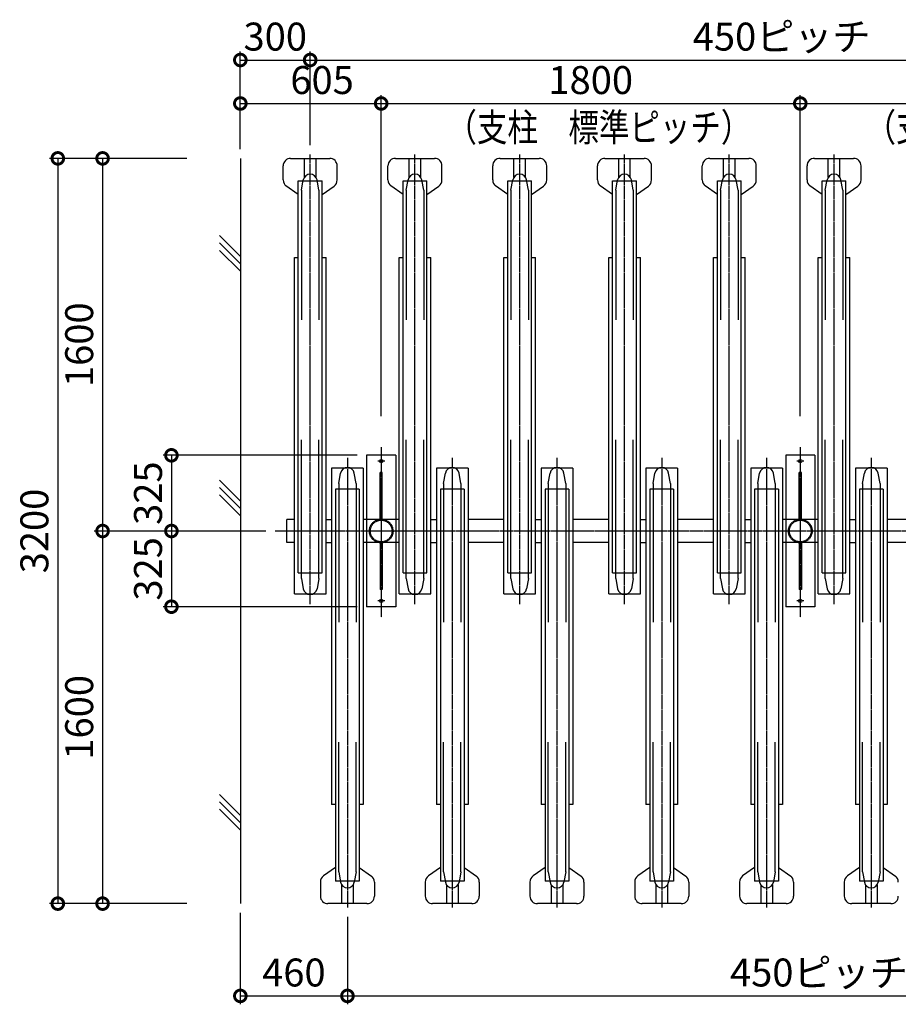
# Model space of a CAD drawing. Extents: x -23428 to 16505, y 1667 to 16595.
# Drawn here: x -17373 to -13599, y 7384 to 11612 of the extents above; entities that cross this region are included whole.
import ezdxf

# ---------------------------------------------------------------- set-up
doc = ezdxf.new("R2010")
doc.units = 0
doc.linetypes.add('CENTER', pattern=[12, 7.5, -1.5, 1.5, -1.5])
doc.linetypes.add('DASHED', pattern=[4.5, 3, -1.5])
doc.layers.get('0').update_dxf_attribs({"linetype": 'CONTINUOUS'})
doc.layers.get('DEFPOINTS').update_dxf_attribs({"linetype": 'CONTINUOUS'})
for name, color, linetype in [('CENTER', 1, 'CENTER'), ('HASEN', 2, 'DASHED'), ('JISSEN_SAISEN', 2, 'CONTINUOUS'), ('JISSEN_TYUUSEN', 4, 'CONTINUOUS')]:
    doc.layers.add(name, color=color, linetype=linetype)
doc.styles.add('DAIZO', font='romans.shx', dxfattribs={"width": 0.8, "bigfont": 'extfont.shx'})
doc.dimstyles.new('1-40', dxfattribs={"dimscale": 40, "dimtxt": 3, "dimasz": 2.5, "dimexe": 0.9, "dimexo": 1, "dimtad": 1, "dimdec": 1, "dimdsep": 46, "dimtxsty": 'DAIZO', "dimblk": 'DOTSMALL', "dimcen": 2.5, "dimclrd": 256, "dimclre": 256, "dimclrt": 256, "dimadec": 1, "dimazin": 0, "dimtfac": 1, "dimtdec": 1, "dimtmove": 0, "dimatfit": 3, "dimldrblk": 'OPEN', "dimfxl": 1, "dimlwd": -1, "dimlwe": -1, "dimarcsym": 0})

# ---------------------------------------------------------------- blocks, each defined once
blk = doc.blocks.new('_DOTSMALL')
at = {"color": 0, "linetype": 'ByBlock', "const_width": 0.5}
blk.add_lwpolyline([(-0.0625, 0, 1), (0.0625, 0, 1)], format="xyb", close=True, dxfattribs=at)
blk = doc.blocks.new('*D50')
for p, q in [((-16655.4808, 11016.5796), (-17245.4032, 11016.5796)), ((-17209.4032, 11016.5796), (-17209.4032, 7816.5932)), ((-16655.4808, 7816.5932), (-17245.4032, 7816.5932))]:
    blk.add_line(p, q)
at = {"layer": 'DEFPOINTS', "color": 0}
for p in [(-16615.4808, 11016.5796), (-17209.4032, 7816.5932), (-16615.4808, 7816.5932)]:
    blk.add_point(p, dxfattribs=at)
at = {"xscale": 100, "yscale": 100, "zscale": 100}
for p, rotation in [((-17209.4032, 11016.5796), 90), ((-17209.4032, 7816.5932), 270)]:
    blk.add_blockref('_DOTSMALL', p, dxfattribs=dict(at, rotation=rotation))
at = {"insert": (-17294.4032, 9416.5864), "char_height": 120, "attachment_point": 5, "rotation": 90, "style": 'DAIZO'}
blk.add_mtext('3200', dxfattribs=at)
blk = doc.blocks.new('_Open')
at = {"color": 0, "linetype": 'Continuous', "lineweight": -2}
for p, q in [((-1, 0.167), (0, 0)), ((-1, -0.167), (0, 0)), ((0, 0), (-1, 0))]:
    blk.add_line(p, q, dxfattribs=at)
blk = doc.blocks.new('*D53')
for p, q in [((-16655.4808, 11016.5796), (-17053.1168, 11016.5796)), ((-17017.1168, 11016.5796), (-17017.1168, 9416.5856)), ((-16465.4808, 9416.5856), (-17053.1168, 9416.5856))]:
    blk.add_line(p, q)
at = {"layer": 'DEFPOINTS', "color": 0}
for p in [(-16615.4808, 11016.5796), (-17017.1168, 9416.5856), (-16425.4808, 9416.5856)]:
    blk.add_point(p, dxfattribs=at)
at = {"xscale": 100, "yscale": 100, "zscale": 100}
for p, rotation in [((-17017.1168, 11016.5796), 90), ((-17017.1168, 9416.5856), 270)]:
    blk.add_blockref('_DOTSMALL', p, dxfattribs=dict(at, rotation=rotation))
at = {"insert": (-17102.1168, 10216.5826), "char_height": 120, "attachment_point": 5, "rotation": 90, "style": 'DAIZO'}
blk.add_mtext('1600', dxfattribs=at)
blk = doc.blocks.new('*D54')
for p, q in [((-16525.4836, 9416.5856), (-17053.1168, 9416.5856)), ((-17017.1168, 9416.5856), (-17017.1168, 7816.5932)), ((-16655.4808, 7816.5932), (-17053.1168, 7816.5932))]:
    blk.add_line(p, q)
at = {"layer": 'DEFPOINTS', "color": 0}
for p in [(-16485.4836, 9416.5856), (-17017.1168, 7816.5932), (-16615.4808, 7816.5932)]:
    blk.add_point(p, dxfattribs=at)
at = {"xscale": 100, "yscale": 100, "zscale": 100}
for p, rotation in [((-17017.1168, 9416.5856), 90), ((-17017.1168, 7816.5932), 270)]:
    blk.add_blockref('_DOTSMALL', p, dxfattribs=dict(at, rotation=rotation))
at = {"insert": (-17102.1168, 8616.5894), "char_height": 120, "attachment_point": 5, "rotation": 90, "style": 'DAIZO'}
blk.add_mtext('1600', dxfattribs=at)
blk = doc.blocks.new('*D79')
for p, q in [((-16425.4808, 7776.5932), (-16425.4808, 7384.2892)), ((-15965.4808, 7759.7792), (-15965.4808, 7384.2892)), ((-16425.4808, 7420.2892), (-15965.4808, 7420.2892))]:
    blk.add_line(p, q)
at = {"layer": 'DEFPOINTS', "color": 0}
for p in [(-16425.4808, 7816.5932), (-15965.4808, 7799.7792), (-15965.4808, 7420.2892)]:
    blk.add_point(p, dxfattribs=at)
at = {"xscale": 100, "yscale": 100, "zscale": 100, "rotation": 180}
blk.add_blockref('_DOTSMALL', (-16425.4808, 7420.2892), dxfattribs=at)
at = {"xscale": 100, "yscale": 100, "zscale": 100}
blk.add_blockref('_DOTSMALL', (-15965.4808, 7420.2892), dxfattribs=at)
at = {"insert": (-16195.4808, 7505.2892), "char_height": 120, "attachment_point": 5, "style": 'DAIZO'}
blk.add_mtext('460', dxfattribs=at)
blk = doc.blocks.new('*D80')
for p, q in [((-15965.4808, 7759.7792), (-15965.4808, 7384.2892)), ((-11915.4808, 7759.7792), (-11915.4808, 7384.2892)), ((-15965.4808, 7420.2892), (-11915.4808, 7420.2892))]:
    blk.add_line(p, q)
at = {"layer": 'DEFPOINTS', "color": 0}
for p in [(-15965.4808, 7799.7792), (-11915.4808, 7799.7792), (-11915.4808, 7420.2892)]:
    blk.add_point(p, dxfattribs=at)
at = {"xscale": 100, "yscale": 100, "zscale": 100, "rotation": 180}
blk.add_blockref('_DOTSMALL', (-15965.4808, 7420.2892), dxfattribs=at)
at = {"xscale": 100, "yscale": 100, "zscale": 100}
blk.add_blockref('_DOTSMALL', (-11915.4808, 7420.2892), dxfattribs=at)
at = {"insert": (-13940.4808, 7505.2892), "char_height": 120, "attachment_point": 5, "style": 'DAIZO'}
blk.add_mtext('450ピッチ', dxfattribs=at)
blk = doc.blocks.new('*D81')
for p, q in [((-16425.4808, 11056.5796), (-16425.4808, 11474.9708)), ((-16125.4808, 11073.3924), (-16125.4808, 11474.9708)), ((-16425.4808, 11438.9708), (-16125.4808, 11438.9708))]:
    blk.add_line(p, q)
at = {"layer": 'DEFPOINTS', "color": 0}
for p in [(-16125.4808, 11438.9708), (-16425.4808, 11016.5796), (-16125.4808, 11033.3924)]:
    blk.add_point(p, dxfattribs=at)
at = {"xscale": 100, "yscale": 100, "zscale": 100, "rotation": 180}
blk.add_blockref('_DOTSMALL', (-16425.4808, 11438.9708), dxfattribs=at)
at = {"xscale": 100, "yscale": 100, "zscale": 100}
blk.add_blockref('_DOTSMALL', (-16125.4808, 11438.9708), dxfattribs=at)
at = {"insert": (-16275.4808, 11523.9708), "char_height": 120, "attachment_point": 5, "style": 'DAIZO'}
blk.add_mtext('300', dxfattribs=at)
blk = doc.blocks.new('*D82')
for p, q in [((-16125.4808, 11073.3924), (-16125.4808, 11474.9708)), ((-16125.4808, 11438.9708), (-12075.4808, 11438.9708))]:
    blk.add_line(p, q)
at = {"layer": 'DEFPOINTS', "color": 0}
for p in [(-12075.4808, 11438.9708), (-16125.4808, 11033.3924), (-12075.4808, 11033.3924)]:
    blk.add_point(p, dxfattribs=at)
at = {"xscale": 100, "yscale": 100, "zscale": 100, "rotation": 180}
blk.add_blockref('_DOTSMALL', (-16125.4808, 11438.9708), dxfattribs=at)
at = {"insert": (-14100.4808, 11523.9708), "char_height": 120, "attachment_point": 5, "style": 'DAIZO'}
blk.add_mtext('450ピッチ', dxfattribs=at)
blk = doc.blocks.new('_NONE')
blk.add_circle((0, 0), 0.001)
blk = doc.blocks.new('*D83')
for p, q in [((-16425.5, 11056.6), (-16425.5, 11288.4)), ((-15820.5, 9910), (-15820.5, 11288.4)), ((-16425.5, 11252.4), (-15820.5, 11252.4))]:
    blk.add_line(p, q)
at = {"layer": 'DEFPOINTS', "color": 0}
for p in [(-15820.5, 11252.4), (-16425.5, 11016.6), (-15820.5, 9870)]:
    blk.add_point(p, dxfattribs=at)
at = {"xscale": 100, "yscale": 100, "zscale": 100, "rotation": 180}
blk.add_blockref('_DOTSMALL', (-16425.5, 11252.4), dxfattribs=at)
at = {"xscale": 100, "yscale": 100, "zscale": 100}
blk.add_blockref('_DOTSMALL', (-15820.5, 11252.4), dxfattribs=at)
at = {"insert": (-16074.3, 11337.4), "char_height": 120, "attachment_point": 5, "style": 'DAIZO'}
blk.add_mtext('605', dxfattribs=at)
blk = doc.blocks.new('*D84')
for p, q in [((-15820.4808, 9909.9572), (-15820.4808, 11288.362)), ((-14020.4808, 9909.9572), (-14020.4808, 11288.362)), ((-15820.4808, 11252.362), (-14020.4808, 11252.362))]:
    blk.add_line(p, q)
at = {"layer": 'DEFPOINTS', "color": 0}
for p in [(-14020.4808, 11252.362), (-15820.4808, 9869.9572), (-14020.4808, 9869.9572)]:
    blk.add_point(p, dxfattribs=at)
at = {"xscale": 100, "yscale": 100, "zscale": 100, "rotation": 180}
blk.add_blockref('_DOTSMALL', (-15820.4808, 11252.362), dxfattribs=at)
at = {"xscale": 100, "yscale": 100, "zscale": 100}
blk.add_blockref('_DOTSMALL', (-14020.4808, 11252.362), dxfattribs=at)
at = {"insert": (-14920.4808, 11337.362), "char_height": 120, "attachment_point": 5, "style": 'DAIZO'}
blk.add_mtext('1800', dxfattribs=at)
blk = doc.blocks.new('*D85')
for p, q in [((-14020.4808, 9909.9572), (-14020.4808, 11288.362)), ((-12220.4808, 9909.9572), (-12220.4808, 11288.362)), ((-14020.4808, 11252.362), (-12220.4808, 11252.362))]:
    blk.add_line(p, q)
at = {"layer": 'DEFPOINTS', "color": 0}
for p in [(-12220.4808, 11252.362), (-14020.4808, 9869.9572), (-12220.4808, 9869.9572)]:
    blk.add_point(p, dxfattribs=at)
at = {"xscale": 100, "yscale": 100, "zscale": 100, "rotation": 180}
blk.add_blockref('_DOTSMALL', (-14020.4808, 11252.362), dxfattribs=at)
at = {"xscale": 100, "yscale": 100, "zscale": 100}
blk.add_blockref('_DOTSMALL', (-12220.4808, 11252.362), dxfattribs=at)
at = {"insert": (-13120.4808, 11337.362), "char_height": 120, "attachment_point": 5, "style": 'DAIZO'}
blk.add_mtext('1800', dxfattribs=at)
blk = doc.blocks.new('*D94')
for p, q in [((-15922.9808, 9741.5856), (-16757.4184, 9741.5856)), ((-16721.4184, 9741.5856), (-16721.4184, 9416.5856)), ((-16315.4808, 9416.5856), (-16757.4184, 9416.5856))]:
    blk.add_line(p, q)
at = {"layer": 'DEFPOINTS', "color": 0}
for p in [(-15882.9808, 9741.5856), (-16721.4184, 9416.5856), (-16275.4808, 9416.5856)]:
    blk.add_point(p, dxfattribs=at)
at = {"xscale": 100, "yscale": 100, "zscale": 100}
for p, rotation in [((-16721.4184, 9741.5856), 90), ((-16721.4184, 9416.5856), 270)]:
    blk.add_blockref('_DOTSMALL', p, dxfattribs=dict(at, rotation=rotation))
at = {"insert": (-16806.4184, 9579.0856), "char_height": 120, "attachment_point": 5, "rotation": 90, "style": 'DAIZO'}
blk.add_mtext('325', dxfattribs=at)
blk = doc.blocks.new('*D95')
for p, q in [((-16315.4808, 9416.5856), (-16757.4184, 9416.5856)), ((-16721.4184, 9416.5856), (-16721.4184, 9091.5856)), ((-15922.9808, 9091.5856), (-16757.4184, 9091.5856))]:
    blk.add_line(p, q)
at = {"layer": 'DEFPOINTS', "color": 0}
for p in [(-16275.4808, 9416.5856), (-16721.4184, 9091.5856), (-15882.9808, 9091.5856)]:
    blk.add_point(p, dxfattribs=at)
at = {"xscale": 100, "yscale": 100, "zscale": 100}
for p, rotation in [((-16721.4184, 9416.5856), 90), ((-16721.4184, 9091.5856), 270)]:
    blk.add_blockref('_DOTSMALL', p, dxfattribs=dict(at, rotation=rotation))
at = {"insert": (-16806.4184, 9254.0856), "char_height": 120, "attachment_point": 5, "rotation": 90, "style": 'DAIZO'}
blk.add_mtext('325', dxfattribs=at)

msp = doc.modelspace()

# ---------------------------------------------------------------- linework, layer by layer
at = {"layer": 'CENTER'}
for p, q in [((-16125.48, 9102.35), (-16125.48, 11033.39)), ((-15675.48, 9102.35), (-15675.48, 11033.39)), ((-15225.48, 9102.35), (-15225.48, 11033.39)), ((-14775.48, 9102.35), (-14775.48, 11033.39)), ((-14325.48, 9102.35), (-14325.48, 11033.39)), ((-13875.48, 9102.35), (-13875.48, 11033.39)), ((-15820.48, 9776), (-15820.48, 9046.08)), ((-14020.48, 9776), (-14020.48, 9046.08)), ((-15965.48, 9730.82), (-15965.48, 7799.78)), ((-15515.48, 9730.82), (-15515.48, 7799.78)), ((-15065.48, 9730.82), (-15065.48, 7799.78)), ((-14615.48, 9730.82), (-14615.48, 7799.78)), ((-14165.48, 9730.82), (-14165.48, 7799.78)), ((-13715.48, 9730.82), (-13715.48, 7799.78)), ((-15805.48, 9716.59), (-15835.48, 9716.59)), ((-14005.48, 9716.59), (-14035.48, 9716.59)), ((-11726.53, 9416.59), (-16275.48, 9416.59)), ((-15805.48, 9116.59), (-15835.48, 9116.59)), ((-14005.48, 9116.59), (-14035.48, 9116.59))]:
    msp.add_line(p, q, dxfattribs=at)
at = {"layer": 'HASEN'}
for centre, radius in [((-15820.48, 9416.59), 50.8), ((-15820.48, 9416.59), 46.6), ((-14020.48, 9416.59), 50.8), ((-14020.48, 9416.59), 46.6)]:
    msp.add_circle(centre, radius, dxfattribs=at)
at = {"layer": 'JISSEN_SAISEN'}
for p, q in [((-16209.48, 11016.59), (-16041.48, 11016.59)), ((-16150.48, 10935.17), (-16150.48, 11016.59)), ((-16100.48, 10935.17), (-16100.48, 11016.59)), ((-15759.48, 11016.59), (-15591.48, 11016.59)), ((-15700.48, 10935.17), (-15700.48, 11016.59)), ((-15650.48, 10935.17), (-15650.48, 11016.59)), ((-15309.48, 11016.59), (-15141.48, 11016.59)), ((-15250.48, 10935.17), (-15250.48, 11016.59)), ((-15200.48, 10935.17), (-15200.48, 11016.59)), ((-14859.48, 11016.59), (-14691.48, 11016.59)), ((-14800.48, 10935.17), (-14800.48, 11016.59)), ((-14750.48, 10935.17), (-14750.48, 11016.59)), ((-14409.48, 11016.59), (-14241.48, 11016.59)), ((-14350.48, 10935.17), (-14350.48, 11016.59)), ((-14300.48, 10935.17), (-14300.48, 11016.59)), ((-13959.48, 11016.59), (-13791.48, 11016.59)), ((-13900.48, 10935.17), (-13900.48, 11016.59)), ((-13850.48, 10935.17), (-13850.48, 11016.59)), ((-16241.48, 10924.02), (-16241.48, 10984.59)), ((-16009.48, 10924.02), (-16009.48, 10984.59)), ((-15791.48, 10924.02), (-15791.48, 10984.59)), ((-15559.48, 10924.02), (-15559.48, 10984.59)), ((-15341.48, 10924.02), (-15341.48, 10984.59)), ((-15109.48, 10924.02), (-15109.48, 10984.59)), ((-14891.48, 10924.02), (-14891.48, 10984.59)), ((-14659.48, 10924.02), (-14659.48, 10984.59)), ((-14441.48, 10924.02), (-14441.48, 10984.59)), ((-14209.48, 10924.02), (-14209.48, 10984.59)), ((-13991.48, 10924.02), (-13991.48, 10984.59)), ((-13759.48, 10924.02), (-13759.48, 10984.59)), ((-16176.48, 9236.59), (-16176.48, 10919.79)), ((-16176.48, 10919.79), (-16074.48, 10919.79)), ((-16162.98, 10879.48), (-16155.01, 10923.89)), ((-16087.98, 10879.48), (-16095.95, 10923.89)), ((-16074.48, 9236.59), (-16074.48, 10919.79)), ((-15726.48, 9236.59), (-15726.48, 10919.79)), ((-15726.48, 10919.79), (-15624.48, 10919.79)), ((-15712.98, 10879.48), (-15705.01, 10923.89)), ((-15637.98, 10879.48), (-15645.95, 10923.89)), ((-15624.48, 9236.59), (-15624.48, 10919.79)), ((-15276.48, 9236.59), (-15276.48, 10919.79)), ((-15276.48, 10919.79), (-15174.48, 10919.79)), ((-15262.98, 10879.48), (-15255.01, 10923.89)), ((-15187.98, 10879.48), (-15195.95, 10923.89)), ((-15174.48, 9236.59), (-15174.48, 10919.79)), ((-14826.48, 9236.59), (-14826.48, 10919.79)), ((-14826.48, 10919.79), (-14724.48, 10919.79)), ((-14812.98, 10879.48), (-14805.01, 10923.89)), ((-14737.98, 10879.48), (-14745.95, 10923.89)), ((-14724.48, 9236.59), (-14724.48, 10919.79)), ((-14376.48, 9236.59), (-14376.48, 10919.79)), ((-14376.48, 10919.79), (-14274.48, 10919.79)), ((-14362.98, 10879.48), (-14355.01, 10923.89)), ((-14287.98, 10879.48), (-14295.95, 10923.89)), ((-14274.48, 9236.59), (-14274.48, 10919.79)), ((-13926.48, 9236.59), (-13926.48, 10919.79)), ((-13926.48, 10919.79), (-13824.48, 10919.79)), ((-13912.98, 10879.48), (-13905.01, 10923.89)), ((-13837.98, 10879.48), (-13845.95, 10923.88)), ((-13824.48, 9236.59), (-13824.48, 10919.79)), ((-16176.48, 10861.36), (-16229.48, 10898.97)), ((-16162.98, 10879.48), (-16162.98, 10323.59)), ((-16087.98, 10879.48), (-16087.98, 10323.59)), ((-16074.48, 10861.36), (-16022.96, 10897.92)), ((-15726.48, 10861.36), (-15779.48, 10898.97)), ((-15712.98, 10879.48), (-15712.98, 10323.59)), ((-15637.98, 10879.48), (-15637.98, 10323.59)), ((-15624.48, 10861.36), (-15572.96, 10897.92)), ((-15276.48, 10861.36), (-15329.48, 10898.97)), ((-15262.98, 10879.48), (-15262.98, 10323.59)), ((-15187.98, 10879.48), (-15187.98, 10323.59)), ((-15174.48, 10861.36), (-15122.96, 10897.92)), ((-14826.48, 10861.36), (-14879.48, 10898.97)), ((-14812.98, 10879.48), (-14812.98, 10323.59)), ((-14737.98, 10879.48), (-14737.98, 10323.59)), ((-14724.48, 10861.36), (-14672.96, 10897.92)), ((-14376.48, 10861.36), (-14429.48, 10898.97)), ((-14362.98, 10879.48), (-14362.98, 10323.59)), ((-14287.98, 10879.48), (-14287.98, 10323.59)), ((-14274.48, 10861.36), (-14222.96, 10897.92)), ((-13926.48, 10861.36), (-13979.48, 10898.97)), ((-13912.98, 10879.48), (-13912.98, 10323.59)), ((-13837.98, 10879.48), (-13837.98, 10323.59)), ((-13824.48, 10861.36), (-13772.96, 10897.92)), ((-16515.48, 10685.28), (-16425.48, 10595.28)), ((-16515.48, 10653.46), (-16425.48, 10563.46)), ((-16515.48, 10621.64), (-16425.48, 10531.64)), ((-16193.48, 9146.58), (-16193.48, 10591.59)), ((-16193.48, 10591.59), (-16176.48, 10591.59)), ((-16074.48, 10591.59), (-16057.48, 10591.59)), ((-16057.48, 9146.58), (-16057.48, 10591.59)), ((-15743.48, 9146.58), (-15743.48, 10591.59)), ((-15743.48, 10591.59), (-15726.48, 10591.59)), ((-15624.48, 10591.59), (-15607.48, 10591.59)), ((-15607.48, 9146.58), (-15607.48, 10591.59)), ((-15293.48, 9146.58), (-15293.48, 10591.59)), ((-15293.48, 10591.59), (-15276.48, 10591.59)), ((-15174.48, 10591.59), (-15157.48, 10591.59)), ((-15157.48, 9146.58), (-15157.48, 10591.59)), ((-14843.48, 9146.58), (-14843.48, 10591.59)), ((-14843.48, 10591.59), (-14826.48, 10591.59)), ((-14724.48, 10591.59), (-14707.48, 10591.59)), ((-14707.48, 9146.58), (-14707.48, 10591.59)), ((-14393.48, 9146.58), (-14393.48, 10591.59)), ((-14393.48, 10591.59), (-14376.48, 10591.59)), ((-14274.48, 10591.59), (-14257.48, 10591.59)), ((-14257.48, 9146.58), (-14257.48, 10591.59)), ((-13943.48, 9146.58), (-13943.48, 10591.59)), ((-13943.48, 10591.59), (-13926.48, 10591.59)), ((-13824.48, 10591.59), (-13807.48, 10591.59)), ((-13807.48, 9146.58), (-13807.48, 10591.59)), ((-16162.98, 9212.78), (-16162.98, 9808.59)), ((-16087.98, 9212.78), (-16087.98, 9808.59)), ((-15712.98, 9212.78), (-15712.98, 9808.59)), ((-15637.98, 9212.78), (-15637.98, 9808.59)), ((-15262.98, 9212.78), (-15262.98, 9808.59)), ((-15187.98, 9212.78), (-15187.98, 9808.59)), ((-14812.98, 9212.78), (-14812.98, 9808.59)), ((-14737.98, 9212.78), (-14737.98, 9808.59)), ((-14362.98, 9212.78), (-14362.98, 9808.59)), ((-14287.98, 9212.78), (-14287.98, 9808.59)), ((-13912.98, 9212.78), (-13912.98, 9808.59)), ((-13837.98, 9212.78), (-13837.98, 9808.59)), ((-15882.98, 9741.59), (-15882.98, 9091.59)), ((-15757.98, 9741.59), (-15882.98, 9741.59)), ((-15757.98, 9741.59), (-15757.98, 9091.59)), ((-14082.98, 9741.59), (-14082.98, 9091.59)), ((-13957.98, 9741.59), (-14082.98, 9741.59)), ((-13957.98, 9741.59), (-13957.98, 9091.59)), ((-16033.48, 9686.59), (-16033.48, 8241.59)), ((-15897.48, 9686.59), (-16033.48, 9686.59)), ((-15897.48, 9686.59), (-15897.48, 8241.59)), ((-15583.48, 9686.59), (-15583.48, 8241.59)), ((-15447.48, 9686.59), (-15583.48, 9686.59)), ((-15447.48, 9686.59), (-15447.48, 8241.59)), ((-15133.48, 9686.59), (-15133.48, 8241.59)), ((-14997.48, 9686.59), (-15133.48, 9686.59)), ((-14997.48, 9686.59), (-14997.48, 8241.59)), ((-14683.48, 9686.59), (-14683.48, 8241.59)), ((-14547.48, 9686.59), (-14683.48, 9686.59)), ((-14547.48, 9686.59), (-14547.48, 8241.59)), ((-14233.48, 9686.59), (-14233.48, 8241.59)), ((-14097.48, 9686.59), (-14233.48, 9686.59)), ((-14097.48, 9686.59), (-14097.48, 8241.59)), ((-13783.48, 9686.59), (-13783.48, 8241.59)), ((-13647.48, 9686.59), (-13783.48, 9686.59)), ((-13647.48, 9686.59), (-13647.48, 8241.59)), ((-16002.98, 9620.39), (-15995.01, 9664.8)), ((-15927.98, 9620.39), (-15935.95, 9664.8)), ((-15824.98, 9467.19), (-15824.98, 9667.39)), ((-15815.98, 9667.39), (-15824.98, 9667.39)), ((-15815.98, 9467.19), (-15815.98, 9667.39)), ((-15552.98, 9620.39), (-15545.01, 9664.8)), ((-15477.98, 9620.39), (-15485.95, 9664.8)), ((-15102.98, 9620.39), (-15095.01, 9664.8)), ((-15027.98, 9620.39), (-15035.95, 9664.8)), ((-14652.98, 9620.39), (-14645.01, 9664.8)), ((-14577.98, 9620.39), (-14585.95, 9664.8)), ((-14202.98, 9620.39), (-14195.01, 9664.8)), ((-14127.98, 9620.39), (-14135.95, 9664.8)), ((-14024.98, 9467.19), (-14024.98, 9667.39)), ((-14015.98, 9667.39), (-14024.98, 9667.39)), ((-14015.98, 9467.19), (-14015.98, 9667.39)), ((-13752.98, 9620.39), (-13745.01, 9664.8)), ((-13677.98, 9620.39), (-13685.95, 9664.8)), ((-16515.48, 9635.28), (-16425.48, 9545.28)), ((-16515.48, 9603.46), (-16425.48, 9513.46)), ((-16002.98, 9620.39), (-16002.98, 9024.58)), ((-15927.98, 9620.39), (-15927.98, 9024.58)), ((-15552.98, 9620.39), (-15552.98, 9024.58)), ((-15477.98, 9620.39), (-15477.98, 9024.58)), ((-15102.98, 9620.39), (-15102.98, 9024.58)), ((-15027.98, 9620.39), (-15027.98, 9024.58)), ((-14652.98, 9620.39), (-14652.98, 9024.58)), ((-14577.98, 9620.39), (-14577.98, 9024.58)), ((-14202.98, 9620.39), (-14202.98, 9024.58)), ((-14127.98, 9620.39), (-14127.98, 9024.58)), ((-13752.98, 9620.39), (-13752.98, 9024.58)), ((-13677.98, 9620.39), (-13677.98, 9024.58)), ((-16515.48, 9571.64), (-16425.48, 9481.64)), ((-16016.48, 9596.58), (-16016.48, 7913.39)), ((-15914.48, 9596.58), (-16016.48, 9596.58)), ((-15914.48, 9596.58), (-15914.48, 7913.39)), ((-15566.48, 9596.58), (-15566.48, 7913.39)), ((-15464.48, 9596.58), (-15566.48, 9596.58)), ((-15464.48, 9596.58), (-15464.48, 7913.39)), ((-15116.48, 9596.58), (-15116.48, 7913.39)), ((-15014.48, 9596.58), (-15116.48, 9596.58)), ((-15014.48, 9596.58), (-15014.48, 7913.39)), ((-14666.48, 9596.58), (-14666.48, 7913.39)), ((-14564.48, 9596.58), (-14666.48, 9596.58)), ((-14564.48, 9596.58), (-14564.48, 7913.39)), ((-14216.48, 9596.58), (-14216.48, 7913.39)), ((-14114.48, 9596.58), (-14216.48, 9596.58)), ((-14114.48, 9596.58), (-14114.48, 7913.39)), ((-13766.48, 9596.58), (-13766.48, 7913.39)), ((-13664.48, 9596.58), (-13766.48, 9596.58)), ((-13664.48, 9596.58), (-13664.48, 7913.39)), ((-15815.98, 9493.74), (-15824.98, 9493.74)), ((-14015.98, 9493.74), (-14024.98, 9493.74)), ((-16225.48, 9366.59), (-16225.48, 9466.59)), ((-16193.48, 9466.59), (-16225.48, 9466.59)), ((-16057.48, 9466.59), (-16033.48, 9466.59)), ((-15743.48, 9466.59), (-15897.48, 9466.59)), ((-15607.48, 9466.59), (-15583.48, 9466.59)), ((-15293.48, 9466.59), (-15447.48, 9466.59)), ((-15157.48, 9466.59), (-15133.48, 9466.59)), ((-14843.48, 9466.59), (-14997.48, 9466.59)), ((-14707.48, 9466.59), (-14683.48, 9466.59)), ((-14393.48, 9466.59), (-14547.48, 9466.59)), ((-14257.48, 9466.59), (-14233.48, 9466.59)), ((-13943.48, 9466.59), (-14097.48, 9466.59)), ((-13943.48, 9466.59), (-14097.48, 9466.59)), ((-13807.48, 9466.59), (-13783.48, 9466.59)), ((-13493.48, 9466.59), (-13647.48, 9466.59)), ((-16193.48, 9366.59), (-16225.48, 9366.59)), ((-16057.48, 9366.59), (-16033.48, 9366.59)), ((-15743.48, 9366.59), (-15897.48, 9366.59)), ((-15824.98, 9365.99), (-15824.98, 9165.78)), ((-15815.98, 9365.99), (-15815.98, 9165.78)), ((-15607.48, 9366.59), (-15583.48, 9366.59)), ((-15293.48, 9366.59), (-15447.48, 9366.59)), ((-15157.48, 9366.59), (-15133.48, 9366.59)), ((-14843.48, 9366.59), (-14997.48, 9366.59)), ((-14707.48, 9366.59), (-14683.48, 9366.59)), ((-14393.48, 9366.59), (-14547.48, 9366.59)), ((-14257.48, 9366.59), (-14233.48, 9366.59)), ((-13943.48, 9366.59), (-14097.48, 9366.59)), ((-13943.48, 9366.59), (-14097.48, 9366.59)), ((-14024.98, 9365.99), (-14024.98, 9165.78)), ((-14015.98, 9365.99), (-14015.98, 9165.78)), ((-13807.48, 9366.59), (-13783.48, 9366.59)), ((-13493.48, 9366.59), (-13647.48, 9366.59)), ((-15815.98, 9339.44), (-15824.98, 9339.44)), ((-14015.98, 9339.44), (-14024.98, 9339.44)), ((-16176.48, 9236.59), (-16074.48, 9236.59)), ((-15726.48, 9236.59), (-15624.48, 9236.59)), ((-15276.48, 9236.59), (-15174.48, 9236.59)), ((-14826.48, 9236.59), (-14724.48, 9236.59)), ((-14376.48, 9236.59), (-14274.48, 9236.59)), ((-13926.48, 9236.59), (-13824.48, 9236.59)), ((-16162.98, 9212.78), (-16155.01, 9168.37)), ((-16087.98, 9212.78), (-16095.95, 9168.37)), ((-15712.98, 9212.78), (-15705.01, 9168.37)), ((-15637.98, 9212.78), (-15645.95, 9168.38)), ((-15262.98, 9212.78), (-15255.01, 9168.37)), ((-15187.98, 9212.78), (-15195.95, 9168.37)), ((-14812.98, 9212.78), (-14805.01, 9168.37)), ((-14737.98, 9212.78), (-14745.95, 9168.37)), ((-14362.98, 9212.78), (-14355.01, 9168.37)), ((-14287.98, 9212.78), (-14295.95, 9168.37)), ((-13912.98, 9212.78), (-13905.01, 9168.37)), ((-13837.98, 9212.78), (-13845.95, 9168.37)), ((-16193.48, 9146.58), (-16057.48, 9146.58)), ((-15815.98, 9165.78), (-15824.98, 9165.78)), ((-15743.48, 9146.58), (-15607.48, 9146.58)), ((-15293.48, 9146.58), (-15157.48, 9146.58)), ((-14843.48, 9146.58), (-14707.48, 9146.58)), ((-14393.48, 9146.58), (-14257.48, 9146.58)), ((-14015.98, 9165.78), (-14024.98, 9165.78)), ((-13943.48, 9146.58), (-13807.48, 9146.58)), ((-15757.98, 9091.59), (-15882.98, 9091.59)), ((-13957.98, 9091.59), (-14082.98, 9091.59)), ((-16002.98, 7953.7), (-16002.98, 8509.59)), ((-15927.98, 7953.7), (-15927.98, 8509.59)), ((-15552.98, 7953.7), (-15552.98, 8509.59)), ((-15477.98, 7953.7), (-15477.98, 8509.59)), ((-15102.98, 7953.7), (-15102.98, 8509.59)), ((-15027.98, 7953.7), (-15027.98, 8509.59)), ((-14652.98, 7953.7), (-14652.98, 8509.59)), ((-14577.98, 7953.7), (-14577.98, 8509.59)), ((-14202.98, 7953.7), (-14202.98, 8509.59)), ((-14127.98, 7953.7), (-14127.98, 8509.59)), ((-13752.98, 7953.7), (-13752.98, 8509.59)), ((-13677.98, 7953.7), (-13677.98, 8509.59)), ((-16515.48, 8285.28), (-16425.48, 8195.28)), ((-16515.48, 8253.46), (-16425.48, 8163.46)), ((-16515.48, 8221.64), (-16425.48, 8131.64)), ((-16016.48, 8241.59), (-16033.48, 8241.59)), ((-15897.48, 8241.59), (-15914.48, 8241.59)), ((-15566.48, 8241.59), (-15583.48, 8241.59)), ((-15447.48, 8241.59), (-15464.48, 8241.59)), ((-15116.48, 8241.59), (-15133.48, 8241.59)), ((-14997.48, 8241.59), (-15014.48, 8241.59)), ((-14666.48, 8241.59), (-14683.48, 8241.59)), ((-14547.48, 8241.59), (-14564.48, 8241.59)), ((-14216.48, 8241.59), (-14233.48, 8241.59)), ((-14097.48, 8241.59), (-14114.48, 8241.59)), ((-13766.48, 8241.59), (-13783.48, 8241.59)), ((-13647.48, 8241.59), (-13664.48, 8241.59)), ((-16016.48, 7971.81), (-16068, 7935.25)), ((-16002.98, 7953.7), (-15995.01, 7909.29)), ((-15927.98, 7953.7), (-15935.95, 7909.29)), ((-15914.48, 7971.81), (-15861.48, 7934.2)), ((-15566.48, 7971.81), (-15618, 7935.25)), ((-15552.98, 7953.7), (-15545.01, 7909.29)), ((-15477.98, 7953.7), (-15485.95, 7909.29)), ((-15464.48, 7971.81), (-15411.48, 7934.2)), ((-15116.48, 7971.81), (-15168, 7935.25)), ((-15102.98, 7953.7), (-15095.01, 7909.29)), ((-15027.98, 7953.7), (-15035.95, 7909.29)), ((-15014.48, 7971.81), (-14961.48, 7934.2)), ((-14666.48, 7971.81), (-14718, 7935.25)), ((-14652.98, 7953.7), (-14645.01, 7909.29)), ((-14577.98, 7953.7), (-14585.95, 7909.29)), ((-14564.48, 7971.81), (-14511.48, 7934.2)), ((-14216.48, 7971.81), (-14268, 7935.25)), ((-14202.98, 7953.7), (-14195.01, 7909.29)), ((-14127.98, 7953.7), (-14135.95, 7909.29)), ((-14114.48, 7971.81), (-14061.48, 7934.2)), ((-13766.48, 7971.81), (-13818, 7935.25)), ((-13752.98, 7953.7), (-13745.01, 7909.29)), ((-13677.98, 7953.7), (-13685.95, 7909.29)), ((-13664.48, 7971.81), (-13611.48, 7934.2)), ((-16081.48, 7909.15), (-16081.48, 7848.59)), ((-15914.48, 7913.39), (-16016.48, 7913.39)), ((-15849.48, 7909.15), (-15849.48, 7848.59)), ((-15631.48, 7909.15), (-15631.48, 7848.59)), ((-15464.48, 7913.39), (-15566.48, 7913.39)), ((-15399.48, 7909.15), (-15399.48, 7848.59)), ((-15181.48, 7909.15), (-15181.48, 7848.59)), ((-15014.48, 7913.39), (-15116.48, 7913.39)), ((-14949.48, 7909.15), (-14949.48, 7848.59)), ((-14731.48, 7909.15), (-14731.48, 7848.59)), ((-14564.48, 7913.39), (-14666.48, 7913.39)), ((-14499.48, 7909.15), (-14499.48, 7848.59)), ((-14281.48, 7909.15), (-14281.48, 7848.59)), ((-14114.48, 7913.39), (-14216.48, 7913.39)), ((-14049.48, 7909.15), (-14049.48, 7848.59)), ((-13831.48, 7909.15), (-13831.48, 7848.59)), ((-13664.48, 7913.39), (-13766.48, 7913.39)), ((-15990.48, 7898), (-15990.48, 7816.59)), ((-15940.48, 7898), (-15940.48, 7816.59)), ((-15540.48, 7898), (-15540.48, 7816.59)), ((-15490.48, 7898), (-15490.48, 7816.59)), ((-15090.48, 7898), (-15090.48, 7816.59)), ((-15040.48, 7898), (-15040.48, 7816.59)), ((-14640.48, 7898), (-14640.48, 7816.59)), ((-14590.48, 7898), (-14590.48, 7816.59)), ((-14190.48, 7898), (-14190.48, 7816.59)), ((-14140.48, 7898), (-14140.48, 7816.59)), ((-13740.48, 7898), (-13740.48, 7816.59)), ((-13690.48, 7898), (-13690.48, 7816.59)), ((-15881.48, 7816.59), (-16049.48, 7816.59)), ((-15431.48, 7816.59), (-15599.48, 7816.59)), ((-14981.48, 7816.59), (-15149.48, 7816.59)), ((-14531.48, 7816.59), (-14699.48, 7816.59)), ((-14081.48, 7816.59), (-14249.48, 7816.59)), ((-13631.48, 7816.59), (-13799.48, 7816.59))]:
    msp.add_line(p, q, dxfattribs=at)
for centre in [(-15820.48, 9716.59), (-14020.48, 9716.59), (-15820.48, 9116.59), (-14020.48, 9116.59)]:
    msp.add_circle(centre, 7, dxfattribs=at)
for centre, radius, start, end in [((-16209.48, 10984.59), 32, 90, 180.00001), ((-16041.48, 10984.59), 32, 0, 90), ((-15759.48, 10984.59), 32, 90, 180.00001), ((-15591.48, 10984.59), 32, 0, 90), ((-15309.48, 10984.59), 32, 90, 180.00001), ((-15141.48, 10984.59), 32, 0, 90), ((-14859.48, 10984.59), 32, 90, 180.00001), ((-14691.48, 10984.59), 32, 0, 90), ((-14409.48, 10984.59), 32, 90, 180.00001), ((-14241.48, 10984.59), 32, 0, 90), ((-13959.48, 10984.59), 32, 90, 180.00001), ((-13791.48, 10984.59), 32, 0, 90), ((-16209.48, 10924.02), 32, 180.00001, 234.63753), ((-16125.48, 10918.58), 30, 10.17668, 169.82332), ((-16041.48, 10924.02), 32, 305.36247, 0), ((-15759.48, 10924.02), 32, 180.00001, 234.63753), ((-15675.48, 10918.58), 30, 10.17668, 169.82332), ((-15591.48, 10924.02), 32, 305.36247, 0), ((-15309.48, 10924.02), 32, 180.00001, 234.63753), ((-15225.48, 10918.58), 30, 10.17668, 169.82332), ((-15141.48, 10924.02), 32, 305.36247, 0), ((-14859.48, 10924.02), 32, 180.00001, 234.63753), ((-14775.48, 10918.58), 30, 10.17668, 169.82332), ((-14691.48, 10924.02), 32, 305.36247, 0), ((-14409.48, 10924.02), 32, 180.00001, 234.63753), ((-14325.48, 10918.58), 30, 10.17668, 169.82332), ((-14241.48, 10924.02), 32, 305.36247, 0), ((-13959.48, 10924.02), 32, 180.00001, 234.63753), ((-13875.48, 10918.58), 30, 10.17668, 169.82332), ((-13791.48, 10924.02), 32, 305.36247, 0), ((-15965.48, 9659.5), 30, 10.17667, 169.82332), ((-15515.48, 9659.5), 30, 10.17667, 169.82332), ((-15065.48, 9659.5), 30, 10.17667, 169.82332), ((-14615.48, 9659.5), 30, 10.17667, 169.82332), ((-14165.48, 9659.5), 30, 10.17667, 169.82332), ((-13715.48, 9659.5), 30, 10.17667, 169.82332), ((-16125.48, 9173.68), 30, 190.17668, 349.82332), ((-15675.48, 9173.68), 30, 190.17668, 349.82332), ((-15225.48, 9173.68), 30, 190.17668, 349.82332), ((-14775.48, 9173.68), 30, 190.17668, 349.82332), ((-14325.48, 9173.68), 30, 190.17668, 349.82332), ((-13875.48, 9173.68), 30, 190.17668, 349.82332), ((-16049.48, 7909.15), 32, 125.36247, 179.99999), ((-15965.48, 7914.59), 30, 190.17668, 349.82333), ((-15881.48, 7909.15), 32, 0, 54.63754), ((-15599.48, 7909.15), 32, 125.36247, 179.99999), ((-15515.48, 7914.59), 30, 190.17668, 349.82333), ((-15431.48, 7909.15), 32, 0, 54.63754), ((-15149.48, 7909.15), 32, 125.36247, 179.99999), ((-15065.48, 7914.59), 30, 190.17668, 349.82333), ((-14981.48, 7909.15), 32, 0, 54.63754), ((-14699.48, 7909.15), 32, 125.36247, 179.99999), ((-14615.48, 7914.59), 30, 190.17668, 349.82333), ((-14531.48, 7909.15), 32, 0, 54.63754), ((-14249.48, 7909.15), 32, 125.36247, 179.99999), ((-14165.48, 7914.59), 30, 190.17668, 349.82333), ((-14081.48, 7909.15), 32, 0, 54.63754), ((-13799.48, 7909.15), 32, 125.36247, 179.99999), ((-13715.48, 7914.59), 30, 190.17668, 349.82333), ((-13631.48, 7909.15), 32, 0, 54.63754), ((-16049.48, 7848.59), 32, 179.99999, 270), ((-15881.48, 7848.59), 32, 270, 0), ((-15599.48, 7848.59), 32, 179.99999, 270), ((-15431.48, 7848.59), 32, 270, 0), ((-15149.48, 7848.59), 32, 179.99999, 270), ((-14981.48, 7848.59), 32, 270, 0), ((-14699.48, 7848.59), 32, 179.99999, 270), ((-14531.48, 7848.59), 32, 270, 0), ((-14249.48, 7848.59), 32, 179.99999, 270), ((-14081.48, 7848.59), 32, 270, 0), ((-13799.48, 7848.59), 32, 179.99999, 270), ((-13631.48, 7848.59), 32, 270, 0)]:
    msp.add_arc(centre, radius, start, end, dxfattribs=at)
at = {"layer": 'JISSEN_TYUUSEN'}
msp.add_line((-16425.48, 11016.58), (-16425.48, 7816.59), dxfattribs=at)

# ---------------------------------------------------------------- texts
at = {"style": 'DAIZO', "width": 0.8}
for p in [(-15540.32, 11089.93), (-13740.32, 11089.93)]:
    msp.add_text('（支柱\u3000標準ピッチ）', height=120, dxfattribs=at).set_placement(p)

# ---------------------------------------------------------------- dimensions: what is measured, and where the dimension line sits
for base, p1, p2, picture, middle in [((-16125.48, 11438.97), (-16425.48, 11016.58), (-16125.48, 11033.39), '*D81', (-16275.48, 11523.97)), ((-14020.48, 11252.36), (-15820.48, 9869.96), (-14020.48, 9869.96), '*D84', (-14920.48, 11337.36)), ((-12220.48, 11252.36), (-14020.48, 9869.96), (-12220.48, 9869.96), '*D85', (-13120.48, 11337.36)), ((-15965.48, 7420.29), (-16425.48, 7816.59), (-15965.48, 7799.78), '*D79', (-16195.48, 7505.29))]:
    dim = msp.add_linear_dim(base=base, p1=p1, p2=p2, dimstyle='1-40', override={"dimtxsty": 'DAIZO'})
    dim.commit()
    dim.dimension.update_dxf_attribs({"geometry": picture, "text_midpoint": middle})
for base, p1, p2, override, picture, middle in [((-12075.48, 11438.97), (-16125.48, 11033.39), (-12075.48, 11033.39), {"dimtxsty": 'DAIZO', "dimblk1": 'DOTSMALL', "dimblk2": 'NONE', "dimsah": 1, "dimse2": 1}, '*D82', (-14100.48, 11523.97)), ((-11915.48, 7420.29), (-15965.48, 7799.78), (-11915.48, 7799.78), {"dimtxsty": 'DAIZO'}, '*D80', (-13940.48, 7505.29))]:
    dim = msp.add_linear_dim(base=base, p1=p1, p2=p2, text='450ピッチ', dimstyle='1-40', override=override)
    dim.commit()
    dim.dimension.update_dxf_attribs({"geometry": picture, "text_midpoint": middle})
dim = msp.add_linear_dim(base=(-15820.48, 11252.36), p1=(-16425.48, 11016.58), p2=(-15820.48, 9869.96), dimstyle='1-40')
dim.commit()
dim.dimension.update_dxf_attribs({"geometry": '*D83', "text_midpoint": (-16074.26, 11252.36), "dimtype": 160})
dim = msp.add_linear_dim(base=(-17209.4, 7816.59), p1=(-16615.48, 11016.58), p2=(-16615.48, 7816.59), angle=90, dimstyle='1-40')
dim.commit()
dim.dimension.update_dxf_attribs({"geometry": '*D50', "text_midpoint": (-17294.4, 9416.59)})
for base, p1, p2, picture, middle in [((-17017.12, 9416.59), (-16615.48, 11016.58), (-16425.48, 9416.59), '*D53', (-17102.12, 10216.58)), ((-16721.42, 9416.59), (-15882.98, 9741.59), (-16275.48, 9416.59), '*D94', (-16806.42, 9579.09)), ((-17017.12, 7816.59), (-16485.48, 9416.59), (-16615.48, 7816.59), '*D54', (-17102.12, 8616.59)), ((-16721.42, 9091.59), (-16275.48, 9416.59), (-15882.98, 9091.59), '*D95', (-16806.42, 9254.09))]:
    dim = msp.add_linear_dim(base=base, p1=p1, p2=p2, angle=90, dimstyle='1-40', override={"dimtxsty": 'DAIZO'})
    dim.commit()
    dim.dimension.update_dxf_attribs({"geometry": picture, "text_midpoint": middle})

doc.saveas('drawing.dxf')
